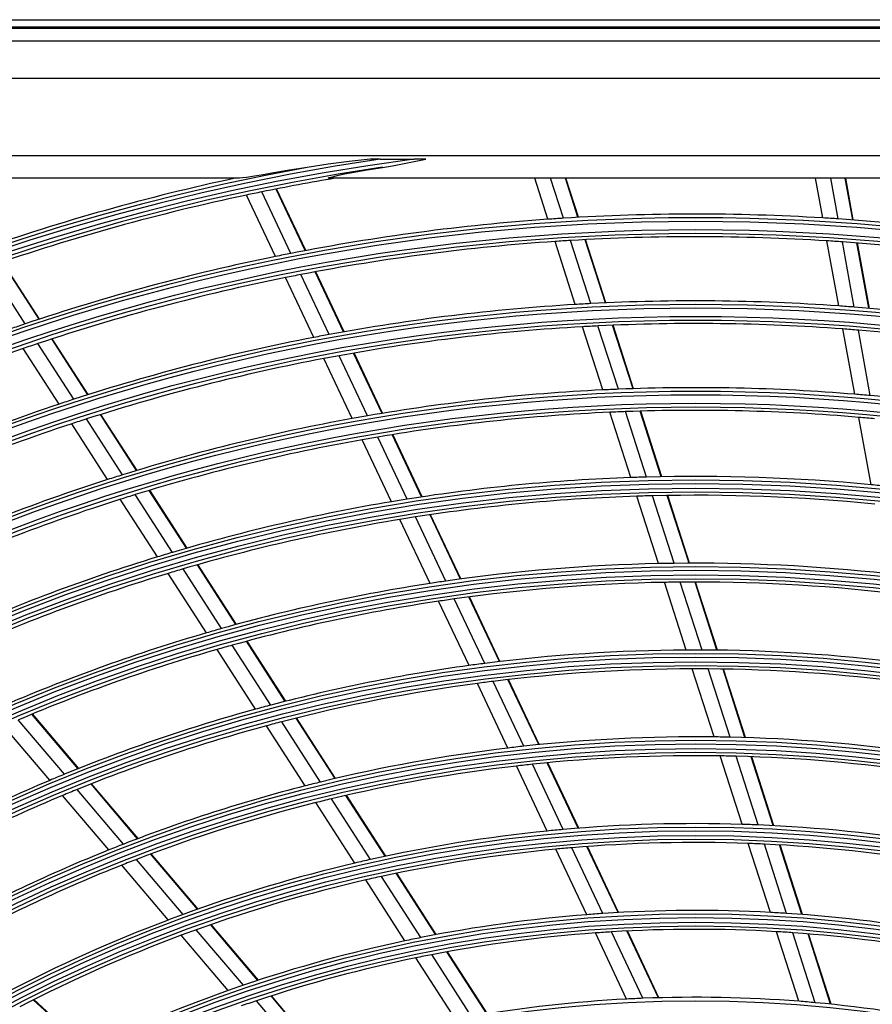
# Model space of a CAD drawing. Units: millimetres. Extents: x 0 to 5868, y 0 to 4185.
# Drawn here: x 1806 to 1919, y 1575 to 1706 of the extents above; entities that cross this region are included whole.
import ezdxf

# ---------------------------------------------------------------- set-up
doc = ezdxf.new("R2010")
doc.units = ezdxf.units.MM
doc.layers.add('LG-Product', color=3, linetype='Continuous')

# ---------------------------------------------------------------- blocks, each defined once
blk = doc.blocks.new('U3-3')
at = {"layer": 'LG-Product', "color": 3, "linetype": 'Continuous'}
for p, q in [((1963.05, 2665.42), (2533.05, 2665.42)), ((2533.05, 2664.42), (1963.05, 2664.42)), ((1963.15, 2664.29), (2532.95, 2664.29)), ((1964.81, 2662.64), (2531.29, 2662.64)), ((2531.29, 2657.65), (1964.81, 2657.65)), ((2055.55, 2647.42), (2504.55, 2647.42)), ((2202.15, 2646.63), (2199.37, 2646.28)), ((2204.95, 2646.94), (2202.15, 2646.63)), ((2205.1, 2646.94), (2204.95, 2646.94)), ((2205.26, 2646.94), (2205.1, 2646.94)), ((2205.76, 2646.94), (2205.26, 2646.94)), ((2206.26, 2646.94), (2205.76, 2646.94)), ((2206.26, 2646.94), (2210.76, 2646.94)), ((2209.24, 2646.33), (2210.76, 2646.63)), ((2211.09, 2646.94), (2210.76, 2646.94)), ((2210.76, 2646.63), (2212.29, 2646.94)), ((2211.41, 2646.94), (2211.09, 2646.94)), ((2211.85, 2646.94), (2211.41, 2646.94)), ((2212.29, 2646.94), (2211.85, 2646.94)), ((2194.25, 2645.47), (2191.93, 2645.07)), ((2196.6, 2645.86), (2194.25, 2645.47)), ((2199.37, 2646.28), (2196.6, 2645.86)), ((2202.55, 2645.17), (2204.56, 2645.53)), ((2204.56, 2645.53), (2206.59, 2645.86)), ((2206.59, 2645.86), (2207.91, 2646.08)), ((2207.91, 2646.08), (2209.24, 2646.33)), ((2187.64, 2644.42), (2152.72, 2644.42)), ((2188.05, 2644.45), (2187.64, 2644.42)), ((2188.55, 2644.52), (2188.05, 2644.45)), ((2189.09, 2644.6), (2188.55, 2644.52)), ((2189.64, 2644.69), (2189.09, 2644.6)), ((2190.78, 2644.87), (2189.64, 2644.69)), ((2191.93, 2645.07), (2190.78, 2644.87)), ((2199.43, 2644.46), (2199.53, 2644.51)), ((2199.44, 2644.43), (2199.43, 2644.46)), ((2199.55, 2644.42), (2199.44, 2644.43)), ((2199.53, 2644.51), (2199.71, 2644.57)), ((2296.54, 2644.42), (2199.55, 2644.42)), ((2199.71, 2644.57), (2200.13, 2644.67)), ((2200.13, 2644.67), (2200.59, 2644.78)), ((2200.59, 2644.78), (2201.56, 2644.98)), ((2201.56, 2644.98), (2202.55, 2645.17)), ((2228.48, 2638.98), (2226.73, 2644.42)), ((2230.54, 2639.12), (2228.83, 2644.42)), ((2232.46, 2639.24), (2230.8, 2644.42)), ((2232.53, 2639.24), (2230.87, 2644.42)), ((2264.88, 2639.16), (2263.92, 2644.42)), ((2266.93, 2639.03), (2265.95, 2644.42)), ((2268.86, 2638.89), (2267.85, 2644.42)), ((2268.93, 2638.89), (2267.92, 2644.42)), ((2194.44, 2634.46), (2190.59, 2642.61)), ((2196.33, 2634.83), (2192.47, 2642.99)), ((2196.4, 2634.84), (2192.54, 2643)), ((2192.42, 2634.06), (2188.57, 2642.19)), ((2234.17, 2627.81), (2231.48, 2636.17)), ((2236.1, 2627.91), (2233.41, 2636.28)), ((2236.17, 2627.91), (2233.48, 2636.29)), ((2266.99, 2627.5), (2265.43, 2636.12)), ((2232.1, 2627.7), (2229.42, 2636.04)), ((2269.06, 2627.35), (2267.49, 2635.99)), ((2270.98, 2627.19), (2269.41, 2635.84)), ((2271.05, 2627.18), (2269.48, 2635.84)), ((2159.26, 2625.13), (2154.37, 2632.71)), ((2161.09, 2625.74), (2156.2, 2633.33)), ((2161.16, 2625.76), (2156.26, 2633.35)), ((2197.48, 2623.34), (2193.74, 2631.26)), ((2199.51, 2623.72), (2195.76, 2631.66)), ((2201.42, 2624.07), (2197.66, 2632.02)), ((2201.49, 2624.08), (2197.73, 2632.03)), ((2235.74, 2616.38), (2233.05, 2624.75)), ((2237.81, 2616.47), (2235.11, 2624.86)), ((2239.75, 2616.54), (2237.05, 2624.94)), ((2239.82, 2616.54), (2237.12, 2624.95)), ((2269.12, 2615.8), (2267.55, 2624.45)), ((2167.54, 2615.73), (2162.77, 2623.13)), ((2167.6, 2615.75), (2162.84, 2623.15)), ((2271.18, 2615.62), (2269.61, 2624.29)), ((2163.73, 2614.5), (2158.98, 2621.86)), ((2165.69, 2615.14), (2160.93, 2622.52)), ((2202.56, 2612.59), (2198.81, 2620.54)), ((2204.6, 2612.95), (2200.84, 2620.91)), ((2206.52, 2613.27), (2202.75, 2621.25)), ((2206.59, 2613.28), (2202.82, 2621.27)), ((2174, 2605.7), (2169.22, 2613.12)), ((2174.07, 2605.72), (2169.29, 2613.14)), ((2239.46, 2604.77), (2236.69, 2613.42)), ((2241.54, 2604.84), (2238.76, 2613.5)), ((2243.49, 2604.88), (2240.7, 2613.57)), ((2243.56, 2604.88), (2240.77, 2613.57)), ((2271.3, 2603.81), (2269.67, 2612.74)), ((2170.17, 2604.5), (2165.41, 2611.89)), ((2172.15, 2605.13), (2167.37, 2612.53)), ((2209.82, 2601.9), (2205.94, 2610.13)), ((2211.75, 2602.2), (2207.85, 2610.45)), ((2211.82, 2602.21), (2207.92, 2610.46)), ((2207.77, 2601.57), (2203.89, 2609.78)), ((2178.76, 2594.86), (2173.83, 2602.51)), ((2180.63, 2595.41), (2175.69, 2603.07)), ((2180.7, 2595.42), (2175.76, 2603.09)), ((2243.12, 2593.37), (2240.26, 2602.3)), ((2245.21, 2593.41), (2242.34, 2602.36)), ((2247.17, 2593.42), (2244.29, 2602.39)), ((2247.24, 2593.42), (2244.36, 2602.4)), ((2176.77, 2594.26), (2171.85, 2601.89)), ((2214.95, 2591.05), (2210.94, 2599.55)), ((2216.89, 2591.32), (2212.87, 2599.84)), ((2216.96, 2591.33), (2212.94, 2599.85)), ((2212.89, 2590.74), (2208.88, 2599.22)), ((2187.15, 2585.29), (2182.05, 2593.21)), ((2187.22, 2585.31), (2182.12, 2593.23)), ((2183.26, 2584.19), (2178.18, 2592.07)), ((2185.26, 2584.77), (2180.17, 2592.67)), ((2246.8, 2581.92), (2243.92, 2590.89)), ((2248.9, 2581.92), (2246.01, 2590.91)), ((2250.86, 2581.91), (2247.97, 2590.92)), ((2250.94, 2581.9), (2248.04, 2590.92)), ((2218.03, 2579.87), (2214, 2588.38)), ((2220.11, 2580.15), (2216.07, 2588.69)), ((2222.06, 2580.39), (2218.02, 2588.95)), ((2222.13, 2580.4), (2218.08, 2588.96)), ((2193.7, 2575.12), (2188.57, 2583.08)), ((2193.77, 2575.14), (2188.64, 2583.1)), ((2189.77, 2574.08), (2184.67, 2582)), ((2191.8, 2574.63), (2186.68, 2582.57)), ((2250.49, 2570.41), (2247.6, 2579.42)), ((2252.6, 2570.37), (2249.7, 2579.42)), ((2254.58, 2570.32), (2251.67, 2579.39)), ((2254.65, 2570.32), (2251.74, 2579.39)), ((2223.19, 2568.94), (2219.15, 2577.5)), ((2225.29, 2569.18), (2221.23, 2577.77)), ((2227.26, 2569.39), (2223.19, 2578)), ((2227.33, 2569.39), (2223.26, 2578.01)), ((2166.34, 2566.23), (2160.21, 2573.45)), ((2164.45, 2565.46), (2158.34, 2572.67)), ((2166.28, 2566.2), (2160.15, 2573.42)), ((2198.37, 2564.43), (2193.22, 2572.42)), ((2200.29, 2564.9), (2195.13, 2572.9)), ((2200.36, 2564.91), (2195.2, 2572.92)), ((2162.51, 2564.66), (2156.42, 2571.84)), ((2196.32, 2563.92), (2191.19, 2571.88)), ((2232.5, 2558.31), (2228.4, 2566.99)), ((2232.57, 2558.32), (2228.47, 2566.99)), ((2254.21, 2558.83), (2251.3, 2567.9)), ((2256.33, 2558.75), (2253.41, 2567.85)), ((2258.33, 2558.66), (2255.4, 2567.79)), ((2258.4, 2558.65), (2255.47, 2567.79)), ((2228.39, 2557.94), (2224.32, 2566.56)), ((2230.51, 2558.14), (2226.42, 2566.79)), ((2172.29, 2556.21), (2166.15, 2563.46)), ((2174.14, 2556.92), (2167.98, 2564.19)), ((2174.21, 2556.95), (2168.05, 2564.21)), ((2170.33, 2555.44), (2164.21, 2562.66)), ((2204.98, 2554.17), (2199.8, 2562.21)), ((2206.93, 2554.6), (2201.73, 2562.66)), ((2207, 2554.61), (2201.8, 2562.68)), ((2202.91, 2553.7), (2197.75, 2561.7)), ((2233.63, 2546.86), (2229.52, 2555.54)), ((2235.77, 2547.02), (2231.65, 2555.73)), ((2237.78, 2547.14), (2233.64, 2555.89)), ((2237.85, 2547.14), (2233.71, 2555.9)), ((2257.95, 2547.16), (2255.02, 2556.3)), ((2260.1, 2547.03), (2257.15, 2556.21)), ((2262.1, 2546.89), (2259.15, 2556.11)), ((2262.18, 2546.89), (2259.22, 2556.1)), ((2180.19, 2546.9), (2174.01, 2554.19)), ((2182.07, 2547.58), (2175.86, 2554.9)), ((2182.14, 2547.6), (2175.93, 2554.92)), ((2178.2, 2546.16), (2172.04, 2553.42)), ((2209.54, 2543.39), (2204.35, 2551.46)), ((2211.65, 2543.83), (2206.42, 2551.93)), ((2213.62, 2544.21), (2208.38, 2552.35)), ((2213.69, 2544.22), (2208.45, 2552.36)), ((2188.15, 2537.51), (2181.91, 2544.87)), ((2190.06, 2538.15), (2183.8, 2545.54)), ((2190.13, 2538.18), (2183.87, 2545.56)), ((2186.12, 2536.81), (2179.91, 2544.13)), ((2238.91, 2535.68), (2234.77, 2544.44)), ((2241.07, 2535.78), (2236.91, 2544.59)), ((2243.11, 2535.85), (2238.93, 2544.7)), ((2243.18, 2535.86), (2239, 2544.7)), ((2261.73, 2535.39), (2258.77, 2544.61)), ((2263.89, 2535.2), (2260.92, 2544.47)), ((2265.92, 2535.01), (2262.93, 2544.32)), ((2265.99, 2535), (2263, 2544.31)), ((2216.24, 2533), (2210.99, 2541.14)), ((2218.38, 2533.38), (2213.1, 2541.57)), ((2220.38, 2533.72), (2215.09, 2541.94)), ((2220.46, 2533.73), (2215.16, 2541.95)), ((2198.13, 2528.63), (2191.81, 2536.09)), ((2198.2, 2528.65), (2191.87, 2536.11)), ((2167.49, 2529.07), (2160.32, 2535.57)), ((2167.55, 2529.1), (2160.38, 2535.61)), ((2196.18, 2528.04), (2189.89, 2535.46))]:
    blk.add_line(p, q, dxfattribs=at)
for radius in [277.8, 277.31, 276.19, 275.7, 266.3, 265.81, 264.69, 264.2, 254.8, 254.31, 253.19, 252.7, 243.05, 242.56, 241.94, 241.45, 231.55, 231.06, 230.44, 229.95, 220.05, 219.56, 218.94, 218.45, 208.55, 208.06, 207.44, 206.95, 197.05, 196.56, 195.94, 195.45, 185.55, 185.06, 184.44, 183.95, 174.05]:
    blk.add_circle((2248.05, 2361.42), radius, dxfattribs=at)
for radius, start, end in [(287.94, 97.4399, 173.3429), (288.56, 98.3259, 172.3644), (289.05, 100.2527, 169.7473), (287.45, 98.2935, 171.7065), (289.5, 102.1643, 109.1707), (287, 99.5771, 101.5497), (287, 101.5497, 101.9604), (287, 101.9604, 109.0497), (278.25, 94.0329, 101.1085), (278.25, 93.6085, 94.0329), (278.25, 86.5329, 93.6085), (278.25, 86.1085, 86.5329), (278.25, 79.0329, 86.1085), (275.25, 93.4506, 93.8799), (275.25, 86.3799, 93.4506), (275.25, 85.9506, 86.3799), (275.25, 93.8799, 100.9506), (275.25, 78.8799, 85.9506), (278.25, 101.5329, 108.6085), (278.25, 101.1085, 101.5329), (275.25, 101.3799, 108.4506), (275.25, 100.9506, 101.3799), (266.75, 93.427, 100.4831), (266.75, 92.9831, 93.427), (266.75, 85.927, 92.9831), (266.75, 85.4831, 85.927), (266.75, 78.427, 85.4831), (278.25, 108.6085, 109.0329), (263.75, 93.26, 100.3107), (263.75, 92.8107, 93.26), (263.75, 85.76, 92.8107), (263.75, 85.3107, 85.76), (266.75, 100.927, 107.9831), (266.75, 100.4831, 100.927), (263.75, 78.26, 85.3107), (275.25, 108.8799, 115.9506), (275.25, 108.4506, 108.8799), (263.75, 100.76, 107.8107), (263.75, 100.3107, 100.76), (255.25, 85.2647, 92.2994), (255.25, 92.7647, 99.7994), (255.25, 92.2994, 92.7647), (255.25, 84.7994, 85.2647), (255.25, 77.7647, 84.7994), (266.75, 108.427, 115.4831), (266.75, 107.9831, 108.427), (255.25, 100.2647, 107.2994), (255.25, 99.7994, 100.2647), (252.25, 92.5817, 99.6104), (252.25, 92.1104, 92.5817), (252.25, 85.0817, 92.1104), (252.25, 84.6104, 85.0817), (263.75, 108.26, 115.3107), (263.75, 107.8107, 108.26), (252.25, 99.6104, 100.0817), (252.25, 100.0817, 107.1104), (255.25, 107.2994, 107.7647), (243.5, 92.021, 99.0313), (243.5, 91.5313, 92.021), (243.5, 84.521, 91.5313), (255.25, 107.7647, 114.7994), (243.5, 84.0313, 84.521), (252.25, 107.1104, 107.5817), (241, 91.853, 98.8579), (241, 91.3579, 91.853), (241, 84.353, 91.3579), (252.25, 107.5817, 114.6104), (243.5, 99.521, 106.5313), (243.5, 99.0313, 99.521), (241, 98.8579, 99.353), (241, 99.353, 106.3579), (243.5, 106.5313, 107.021), (243.5, 107.021, 114.0313), (232, 91.217, 98.2009), (232, 90.7009, 91.217), (232, 83.717, 90.7009), (241, 106.853, 113.8579), (241, 106.3579, 106.853), (232, 98.717, 105.7009), (232, 98.2009, 98.717), (229.5, 91.0311, 98.0089), (229.5, 90.5089, 91.0311), (229.5, 83.5311, 90.5089), (229.5, 98.5311, 105.5089), (229.5, 98.0089, 98.5311), (232, 106.217, 113.2009), (232, 105.7009, 106.217), (229.5, 106.0311, 113.0089), (229.5, 105.5089, 106.0311), (220.5, 90.3252, 97.2796), (220.5, 89.7796, 90.3252), (220.5, 82.8252, 89.7796), (220.5, 97.2796, 97.8252), (220.5, 97.8252, 104.7796), (218, 90.1183, 97.0658), (218, 89.5658, 90.1183), (218, 82.6183, 89.5658), (218, 97.6183, 104.5658), (218, 97.0658, 97.6183), (220.5, 105.3252, 112.2796), (220.5, 104.7796, 105.3252), (218, 104.5658, 105.1183), (218, 105.1183, 112.0658), (209, 89.3302, 96.2512), (209, 88.7512, 89.3302), (209, 81.8302, 88.7512), (209, 96.8302, 103.7512), (209, 96.2512, 96.8302), (206.5, 89.0984, 96.0115), (206.5, 88.5115, 89.0984), (206.5, 81.5984, 88.5115), (206.5, 96.5984, 103.5115), (206.5, 96.0115, 96.5984), (220.5, 112.8252, 119.7796), (220.5, 112.2796, 112.8252), (209, 103.7512, 104.3302), (218, 112.0658, 112.6183), (209, 104.3302, 111.2512), (218, 112.6183, 119.5658), (206.5, 103.5115, 104.0984), (206.5, 104.0984, 111.0115), (197.5, 95.7124, 102.5954), (197.5, 95.0954, 95.7124), (197.5, 88.2124, 95.0954), (197.5, 87.5954, 88.2124), (197.5, 80.7124, 87.5954), (209, 111.8302, 118.7512), (209, 111.2512, 111.8302), (195, 95.4509, 102.3249), (195, 94.8249, 95.4509), (195, 87.9509, 94.8249), (195, 87.3249, 87.9509), (195, 80.4509, 87.3249), (206.5, 111.0115, 111.5984), (197.5, 102.5954, 103.2124), (206.5, 111.5984, 118.5115), (197.5, 103.2124, 110.0954), (195, 102.9509, 109.8249), (195, 102.3249, 102.9509), (186, 86.947, 93.7863), (197.5, 110.7124, 117.5954), (197.5, 110.0954, 110.7124), (186, 94.447, 101.2863), (186, 93.7863, 94.447), (186, 86.2863, 86.947), (186, 79.447, 86.2863), (195, 109.8249, 110.4509), (183.5, 86.6495, 93.4784), (195, 110.4509, 117.3249), (186, 101.2863, 101.947), (183.5, 94.1495, 100.9784), (183.5, 93.4784, 94.1495), (183.5, 85.9784, 86.6495), (183.5, 79.1495, 85.9784), (186, 101.947, 108.7863), (183.5, 101.6495, 108.4784), (183.5, 100.9784, 101.6495), (186, 108.7863, 109.447), (186, 109.447, 116.2863), (174.5, 93.0019, 99.7903), (174.5, 92.2903, 93.0019), (174.5, 85.5019, 92.2903), (183.5, 108.4784, 109.1495), (174.5, 84.7903, 85.5019), (174.5, 78.0019, 84.7903)]:
    blk.add_arc((2248.05, 2361.42), radius, start, end, dxfattribs=at)

msp = doc.modelspace()

# ---------------------------------------------------------------- block references
at = {"layer": 'LG-Product'}
msp.add_blockref('U3-3', (-352.15, -959.7), dxfattribs=at)

doc.saveas('drawing.dxf')
